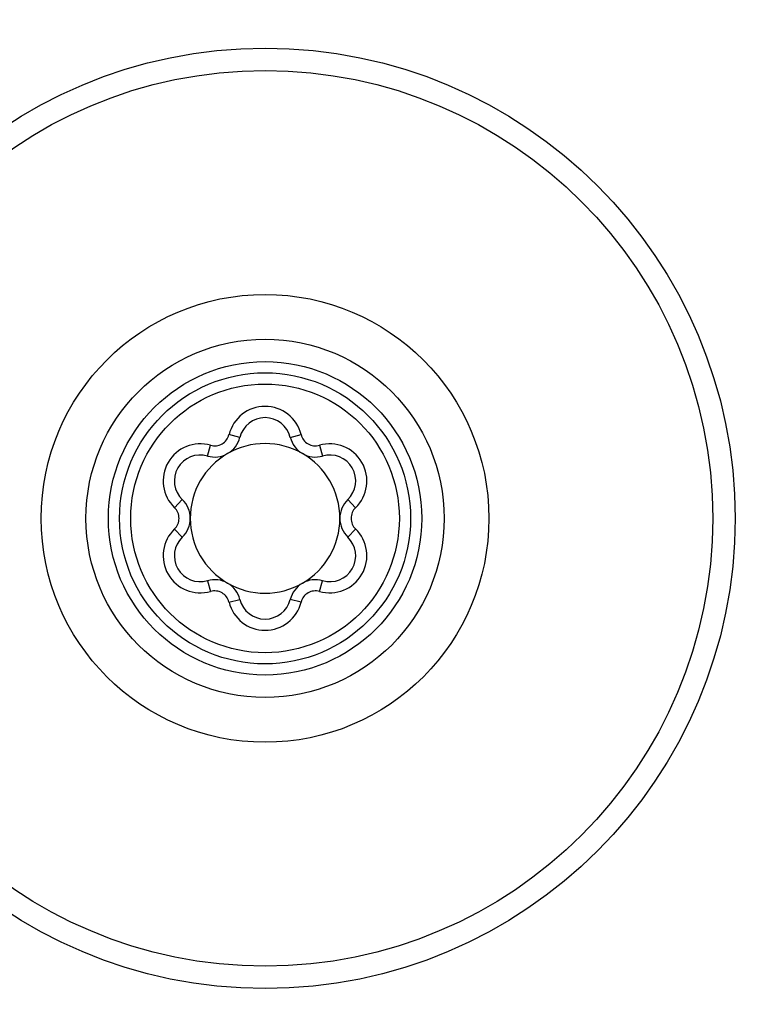
# Model space of a CAD drawing. Units: millimetres. Extents: x 10 to 584, y 10 to 410.
# Drawn here: x 232 to 249, y 360 to 382 of the extents above; entities that cross this region are included whole.
import ezdxf

# ---------------------------------------------------------------- set-up
doc = ezdxf.new("R2010")
doc.units = ezdxf.units.MM
doc.header["$LTSCALE"] = 2

msp = doc.modelspace()

# ---------------------------------------------------------------- linework, layer by layer
at = {"color": 7, "linetype": 'Continuous', "lineweight": 25}
for p, q in [((237.157, 372.296), (236.914, 372.356)), ((238.282, 372.296), (238.525, 372.356)), ((236.434, 371.879), (236.503, 372.119)), ((238.936, 372.119), (239.005, 371.879)), ((235.871, 370.905), (235.698, 370.724)), ((239.741, 370.724), (239.568, 370.905)), ((235.871, 370.069), (235.698, 370.249)), ((239.741, 370.249), (239.568, 370.069)), ((236.434, 369.095), (236.503, 368.855)), ((238.936, 368.855), (239.005, 369.095)), ((236.914, 368.617), (237.157, 368.677)), ((238.525, 368.617), (238.282, 368.677))]:
    msp.add_line(p, q, dxfattribs=at)
for radius in [24, 22.75, 21, 20.5, 10.5, 10, 5, 4, 3.5, 3.25, 3]:
    msp.add_circle((237.72, 370.487), radius, dxfattribs=at)
for centre, radius, start, end in [((237.72, 372.157), 0.829, 13.8791, 166.1209), ((237.72, 372.157), 0.579, 13.8791, 166.1209), ((236.595, 372.435), 0.579, 253.8791, 346.1209), ((236.595, 372.435), 0.329, 253.8791, 346.1209), ((238.845, 372.435), 0.579, 193.8791, 286.1209), ((238.845, 372.435), 0.329, 193.8791, 286.1209), ((236.273, 371.322), 0.829, 73.8791, 226.1209), ((237.72, 370.487), 1.671, 60, 120), ((239.166, 371.322), 0.829, 313.8791, 106.1209), ((236.273, 371.322), 0.579, 73.8791, 226.1209), ((237.72, 370.487), 1.671, 120, 180), ((237.72, 370.487), 1.671, 0, 60), ((239.166, 371.322), 0.579, 313.8791, 106.1209), ((235.47, 370.487), 0.329, 313.8791, 46.1209), ((235.47, 370.487), 0.579, 313.8791, 46.1209), ((239.97, 370.487), 0.579, 133.8791, 226.1209), ((239.97, 370.487), 0.329, 133.8791, 226.1209), ((237.72, 370.487), 1.671, 180, 240), ((237.72, 370.487), 1.671, 300, 0), ((236.273, 369.652), 0.829, 133.8791, 286.1209), ((236.273, 369.652), 0.579, 133.8791, 286.1209), ((239.166, 369.652), 0.829, 253.8791, 46.1209), ((239.166, 369.652), 0.579, 253.8791, 46.1209), ((236.595, 368.538), 0.579, 13.8791, 106.1209), ((237.72, 370.487), 1.671, 240, 300), ((238.845, 368.538), 0.579, 73.8791, 166.1209), ((236.595, 368.538), 0.329, 13.8791, 106.1209), ((238.845, 368.538), 0.329, 73.8791, 166.1209), ((237.72, 368.816), 0.829, 193.8791, 346.1209), ((237.72, 368.816), 0.579, 193.8791, 346.1209)]:
    msp.add_arc(centre, radius, start, end, dxfattribs=at)

doc.saveas('drawing.dxf')
